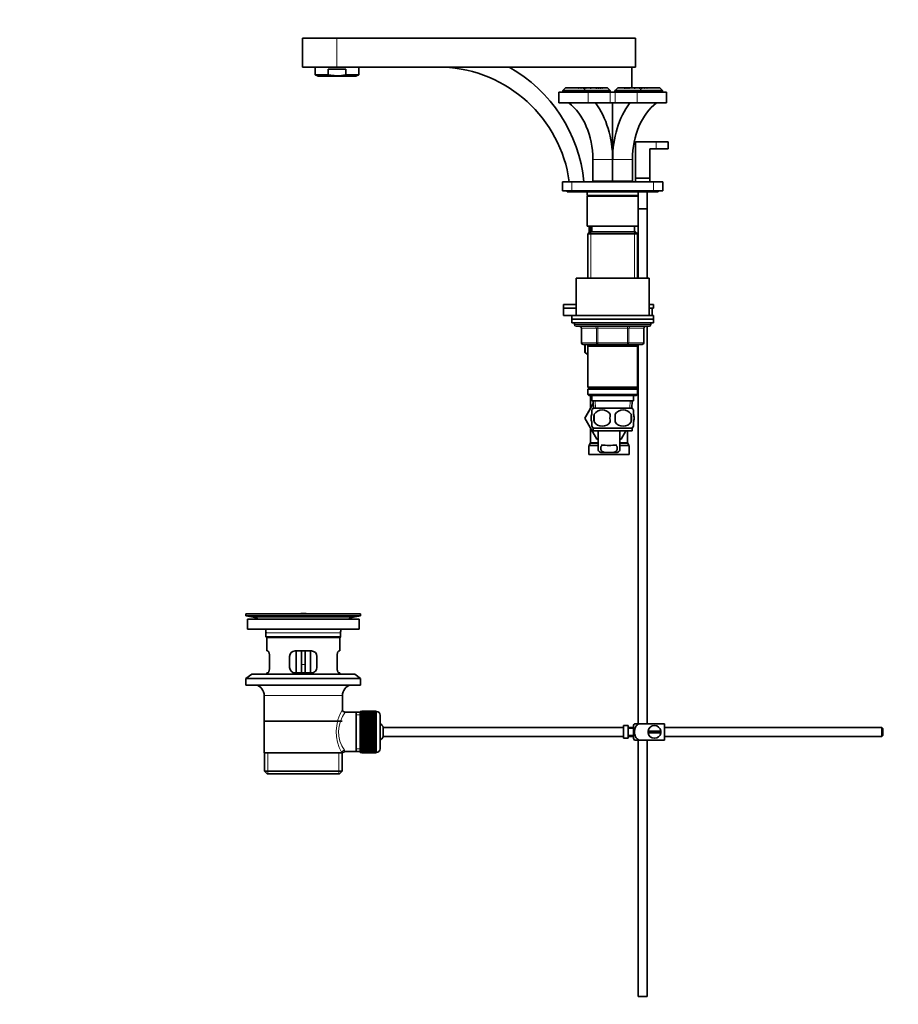
# Model space of a CAD drawing. Units: millimetres. Extents: x 0 to 1478, y 0 to 1758.
# Drawn here: x 0 to 483, y 749 to 1290 of the extents above; entities that cross this region are included whole.
import ezdxf
from ezdxf import colors
from ezdxf.entities.mleader import LeaderData, LeaderLine
from ezdxf.math import Vec2, Vec3

# ---------------------------------------------------------------- set-up
doc = ezdxf.new("R2010")
doc.units = ezdxf.units.MM
doc.layers.add('DV7_Défaut', color=7, linetype='Continuous')
doc.layers.add('Défaut', color=7, linetype='Continuous')

# ---------------------------------------------------------------- blocks, each defined once
blk = doc.blocks.new('_DOT')
at = {"color": 0}
blk.add_line((0, 0), (-1, 0), dxfattribs=at)
at = {"color": 0, "const_width": 0.333}
blk.add_lwpolyline([(-0.1665, 0, 1), (0.1665, 0, 1)], format="xyb", close=True, dxfattribs=at)
blk = doc.blocks.new('SE6')
at = {"layer": 'DV7_Défaut', "color": 7, "linetype": 'Continuous', "lineweight": 35}
for p, q in [((174.35, 1280.29), (155.35, 1280.29)), ((155.35, 1280.29), (155.35, 1264.29)), ((174.35, 1280.29), (338.35, 1280.29)), ((338.35, 1280.29), (338.35, 1264.29)), ((174.35, 1264.29), (155.35, 1264.29)), ((162.35, 1264.29), (162.35, 1260)), ((179.15, 1263.09), (169.56, 1263.09)), ((169.56, 1263.09), (169.56, 1260)), ((174.35, 1264.29), (338.35, 1264.29)), ((179.15, 1263.09), (179.15, 1260)), ((186.35, 1260), (186.35, 1264.29)), ((336.35, 1264.29), (336.35, 1252.89)), ((169.56, 1260), (162.35, 1260)), ((162.35, 1260), (164.01, 1259.29)), ((184.7, 1259.29), (164.01, 1259.29)), ((186.35, 1260), (179.15, 1260)), ((184.7, 1259.29), (186.35, 1260)), ((296.2, 1250.59), (312.42, 1250.59)), ((296.2, 1250.59), (296.2, 1244.59)), ((299.9, 1252.89), (298.4, 1251.39)), ((310.86, 1251.39), (298.4, 1251.39)), ((298.4, 1251.39), (298.4, 1250.59)), ((299.84, 1252.79), (299.93, 1252.89)), ((299.93, 1252.89), (299.9, 1252.89)), ((299.93, 1252.89), (299.95, 1252.89)), ((299.95, 1252.89), (304.92, 1252.89)), ((304.92, 1252.89), (305.08, 1252.79)), ((305.11, 1252.89), (305.08, 1252.79)), ((305.11, 1252.89), (306.81, 1252.89)), ((306.81, 1252.89), (307.06, 1252.89)), ((307.06, 1252.89), (308.27, 1252.89)), ((308.31, 1252.89), (308.48, 1252.89)), ((308.48, 1252.89), (309.59, 1252.89)), ((309.57, 1252.89), (309.82, 1252.89)), ((309.82, 1252.86), (309.82, 1252.89)), ((309.82, 1252.89), (310.77, 1252.89)), ((310.81, 1252.89), (311.02, 1252.89)), ((324.29, 1251.39), (310.86, 1251.39)), ((311.02, 1252.89), (313.31, 1252.89)), ((312.42, 1250.59), (324.44, 1250.59)), ((313.54, 1252.89), (316.4, 1252.89)), ((316.29, 1252.89), (316.69, 1252.89)), ((316.69, 1252.89), (317.57, 1252.89)), ((317.82, 1252.89), (318.79, 1252.89)), ((319.25, 1252.89), (318.94, 1252.89)), ((319.25, 1252.89), (320.27, 1252.89)), ((319.56, 1252.64), (319.25, 1252.89)), ((320.27, 1252.89), (320.47, 1252.89)), ((320.47, 1252.89), (322.16, 1252.89)), ((322.16, 1252.89), (322.33, 1252.89)), ((322.33, 1252.89), (323.08, 1252.89)), ((324.51, 1251.46), (323.08, 1252.89)), ((324.44, 1250.59), (327.27, 1250.59)), ((324.51, 1251.46), (324.58, 1251.39)), ((324.58, 1251.39), (324.58, 1250.59)), ((327.13, 1251.39), (327.2, 1251.46)), ((327.13, 1250.59), (327.13, 1251.39)), ((328.63, 1252.89), (327.2, 1251.46)), ((327.27, 1250.59), (339.29, 1250.59)), ((340.85, 1251.39), (327.42, 1251.39)), ((328.63, 1252.89), (329.38, 1252.89)), ((329.38, 1252.89), (329.55, 1252.89)), ((329.54, 1252.89), (331.23, 1252.89)), ((331.44, 1252.89), (332.45, 1252.89)), ((332.15, 1252.64), (332.45, 1252.89)), ((332.77, 1252.89), (332.45, 1252.89)), ((332.92, 1252.89), (333.88, 1252.89)), ((334.13, 1252.89), (335.02, 1252.89)), ((335.02, 1252.89), (335.31, 1252.89)), ((335.31, 1252.89), (338.17, 1252.89)), ((338.4, 1252.89), (340.69, 1252.89)), ((339.29, 1250.59), (355.51, 1250.59)), ((340.69, 1252.89), (340.94, 1252.89)), ((353.31, 1251.39), (340.85, 1251.39)), ((340.94, 1252.89), (341.88, 1252.89)), ((341.88, 1252.89), (342.12, 1252.89)), ((341.88, 1252.86), (341.88, 1252.89)), ((342.12, 1252.89), (343.23, 1252.89)), ((343.23, 1252.89), (343.43, 1252.89)), ((343.43, 1252.89), (344.65, 1252.89)), ((344.65, 1252.89), (344.9, 1252.89)), ((344.9, 1252.89), (346.6, 1252.89)), ((346.63, 1252.79), (346.6, 1252.89)), ((346.6, 1252.89), (346.65, 1252.89)), ((346.79, 1252.89), (346.63, 1252.79)), ((346.79, 1252.89), (351.75, 1252.89)), ((351.75, 1252.89), (351.78, 1252.89)), ((351.81, 1252.89), (351.78, 1252.89)), ((351.78, 1252.89), (351.87, 1252.79)), ((353.31, 1251.39), (351.81, 1252.89)), ((353.31, 1250.59), (353.31, 1251.39)), ((355.51, 1244.59), (355.51, 1250.59)), ((296.2, 1244.59), (312.42, 1244.59)), ((312.42, 1244.59), (324.44, 1244.59)), ((324.44, 1244.59), (327.27, 1244.59)), ((325.85, 1244.59), (325.85, 1201.59)), ((327.27, 1244.59), (339.29, 1244.59)), ((339.29, 1244.59), (355.51, 1244.59)), ((338.35, 1223.29), (349.85, 1223.29)), ((338.35, 1203.29), (338.35, 1223.29)), ((346.35, 1219.29), (346.35, 1203.29)), ((349.85, 1219.29), (346.35, 1219.29)), ((349.85, 1223.29), (356.35, 1223.29)), ((349.85, 1219.29), (356.35, 1219.29)), ((356.35, 1219.29), (356.35, 1223.29)), ((314.95, 1213.59), (314.95, 1201.59)), ((325.84, 1201.59), (325.84, 1213.59)), ((325.86, 1213.59), (325.86, 1201.59)), ((336.75, 1213.59), (336.75, 1201.59)), ((346.35, 1203.29), (338.35, 1203.29)), ((338.35, 1203.29), (338.35, 1201.29)), ((346.35, 1201.29), (346.35, 1203.29)), ((298.35, 1196.29), (298.35, 1201.29)), ((298.35, 1201.29), (303.35, 1201.29)), ((303.35, 1201.29), (348.35, 1201.29)), ((314.95, 1201.59), (325.84, 1201.59)), ((317.85, 1201.59), (317.85, 1201.29)), ((325.85, 1201.59), (325.84, 1201.59)), ((325.86, 1201.59), (325.85, 1201.59)), ((325.86, 1201.59), (336.75, 1201.59)), ((333.85, 1201.29), (333.85, 1201.59)), ((336.35, 1201.59), (336.35, 1201.29)), ((348.35, 1201.29), (353.35, 1201.29)), ((353.35, 1201.29), (353.35, 1196.29)), ((303.35, 1196.29), (298.35, 1196.29)), ((300.85, 1196.29), (300.85, 1195.79)), ((300.85, 1195.79), (350.85, 1195.79)), ((303.35, 1196.29), (348.35, 1196.29)), ((311.85, 1195.79), (311.85, 1193.79)), ((339.85, 1193.79), (311.85, 1193.79)), ((311.85, 1193.79), (312.35, 1193.29)), ((311.85, 1193.29), (339.85, 1193.29)), ((311.85, 1193.29), (311.85, 1176.79)), ((339.35, 1193.29), (339.85, 1193.79)), ((339.85, 1193.79), (339.85, 1195.79)), ((339.85, 1193.79), (339.85, 1193.29)), ((339.85, 1176.79), (339.85, 1193.29)), ((344.85, 1186.44), (344.85, 1195.79)), ((353.35, 1196.29), (348.35, 1196.29)), ((350.85, 1195.79), (350.85, 1196.29)), ((339.85, 1186.44), (344.85, 1186.44)), ((339.85, 1186.34), (344.85, 1186.34)), ((339.9, 1186.44), (339.9, 1186.34)), ((344.8, 1186.34), (344.8, 1186.44)), ((344.85, 1148.29), (344.85, 1186.34)), ((311.85, 1176.79), (339.85, 1176.79)), ((313, 1176.79), (313, 1173.34)), ((313.85, 1176.79), (313.85, 1173.79)), ((337.85, 1173.79), (337.85, 1176.79)), ((339.85, 1176.79), (339.85, 1148.29)), ((313.45, 1173.79), (312.25, 1172.59)), ((312.25, 1172.59), (339.45, 1172.59)), ((312.25, 1172.59), (312.25, 1148.29)), ((338.25, 1173.79), (313.45, 1173.79)), ((339.45, 1172.59), (338.25, 1173.79)), ((339.45, 1148.29), (339.45, 1172.59)), ((305.85, 1148.29), (345.85, 1148.29)), ((305.85, 1148.29), (305.85, 1127.79)), ((345.85, 1127.79), (345.85, 1148.29)), ((305.85, 1133.79), (298.85, 1133.79)), ((298.85, 1133.79), (298.85, 1131.79)), ((305.85, 1131.79), (298.85, 1131.79)), ((305.85, 1131.79), (298.85, 1131.79)), ((298.85, 1131.79), (298.85, 1127.79)), ((348.35, 1133.79), (345.85, 1133.79)), ((348.35, 1131.79), (345.85, 1131.79)), ((347.54, 1131.79), (345.85, 1131.79)), ((347.54, 1127.79), (347.54, 1131.79)), ((348.35, 1131.79), (348.35, 1133.79)), ((303.35, 1127.79), (298.85, 1127.79)), ((303.35, 1127.79), (348.35, 1127.79)), ((303.35, 1127.79), (303.35, 1125.79)), ((348.35, 1125.79), (348.35, 1127.79)), ((303.35, 1125.79), (348.35, 1125.79)), ((303.35, 1125.79), (348.35, 1125.79)), ((303.35, 1125.79), (303.35, 1123.79)), ((303.35, 1123.79), (348.35, 1123.79)), ((304.85, 1123.79), (304.85, 1122.79)), ((305.85, 1121.79), (345.85, 1121.79)), ((308.69, 1120.79), (308.69, 1112.79)), ((343.02, 1112.79), (343.02, 1120.79)), ((344.85, 903.29), (344.85, 1121.79)), ((346.85, 1122.79), (346.85, 1123.79)), ((348.35, 1123.79), (348.35, 1125.79)), ((317.77, 1111.79), (309.69, 1111.79)), ((310.65, 1111.79), (310.65, 1107.49)), ((310.66, 1111.79), (310.66, 1107.49)), ((312.25, 1111.79), (312.25, 1110.79)), ((312.25, 1110.79), (312.25, 1088.29)), ((312.25, 1110.79), (339.45, 1110.79)), ((333.94, 1111.79), (317.77, 1111.79)), ((342.02, 1111.79), (333.94, 1111.79)), ((339.45, 1110.79), (339.45, 1111.79)), ((339.45, 1088.29), (339.45, 1110.79)), ((339.85, 1111.79), (339.85, 903.29)), ((310.65, 1107.49), (312.25, 1105.89)), ((339.45, 1088.29), (312.25, 1088.29)), ((312.25, 1088.29), (312.75, 1087.79)), ((338.95, 1087.79), (339.45, 1088.29)), ((312.75, 1087.79), (312.25, 1087.29)), ((312.25, 1087.29), (339.45, 1087.29)), ((312.25, 1087.29), (312.25, 1084.29)), ((339.45, 1084.29), (312.25, 1084.29)), ((312.25, 1084.29), (312.75, 1083.79)), ((312.75, 1087.79), (338.95, 1087.79)), ((312.75, 1083.79), (338.95, 1083.79)), ((313.6, 1083.29), (314.35, 1083.29)), ((313.6, 1083.29), (313.6, 1076.53)), ((314.35, 1083.79), (314.35, 1080.79)), ((337.35, 1080.79), (337.35, 1083.79)), ((339.45, 1087.29), (338.95, 1087.79)), ((338.95, 1083.79), (339.45, 1084.29)), ((339.45, 1084.29), (339.45, 1087.29)), ((310.59, 1071.26), (315.2, 1079.32)), ((314.35, 1080.79), (337.35, 1080.79)), ((315.14, 1080.79), (315.31, 1076.79)), ((336.4, 1076.79), (336.57, 1080.79)), ((313.6, 1076.53), (310.58, 1071.29)), ((314.35, 1073.41), (314.35, 1075.79)), ((336.55, 1076.79), (315.15, 1076.79)), ((315.67, 1073.41), (315.67, 1069.21)), ((336.04, 1073.41), (336.04, 1069.21)), ((337.35, 1073.41), (337.35, 1075.79)), ((310.58, 1071.29), (310.59, 1071.26)), ((317.21, 1059.79), (310.59, 1071.26)), ((314.35, 1066.83), (314.35, 1069.21)), ((337.35, 1066.83), (337.35, 1069.21)), ((313.6, 1066.04), (313.6, 1057.85)), ((336.55, 1065.83), (315.15, 1065.83)), ((315.15, 1065.83), (315.15, 1064.29)), ((336.55, 1064.29), (315.15, 1064.29)), ((317.85, 1064.29), (317.85, 1054.76)), ((329.85, 1054.77), (329.85, 1064.29)), ((333.09, 1064.29), (330.49, 1059.79)), ((334.1, 1057.85), (334.1, 1064.29)), ((336.55, 1064.29), (336.55, 1065.83)), ((312.85, 1056.02), (312.85, 1051.29)), ((313.47, 1057.35), (312.99, 1056.52)), ((317.85, 1059.79), (317.21, 1059.79)), ((330.49, 1059.79), (329.85, 1059.79)), ((334.72, 1056.52), (334.24, 1057.35)), ((334.85, 1051.29), (334.85, 1056.02)), ((312.85, 1051.29), (334.85, 1051.29)), ((319.32, 1052.38), (321.66, 1052.38)), ((326.05, 1052.38), (321.66, 1052.38)), ((328.39, 1052.38), (326.05, 1052.38)), ((187.35, 963.79), (124.35, 963.79)), ((124.35, 963.79), (124.35, 962.59)), ((157.48, 963.82), (157.48, 963.82)), ((158.48, 963.79), (158.48, 963.79)), ((187.35, 962.59), (187.35, 963.79)), ((187.35, 962.59), (124.35, 962.59)), ((124.35, 962.59), (128.25, 961.86)), ((186.6, 960.79), (125.1, 960.79)), ((125.1, 960.79), (125.1, 955.29)), ((183.46, 961.86), (187.35, 962.59)), ((186.6, 955.29), (186.6, 960.79)), ((186.6, 955.29), (125.1, 955.29)), ((135.35, 953.29), (135.35, 951.09)), ((176.35, 951.09), (176.35, 953.29)), ((176.35, 951.09), (135.35, 951.09)), ((135.35, 951.09), (135.65, 950.79)), ((176.05, 950.79), (135.65, 950.79)), ((135.85, 950.79), (135.85, 943.29)), ((175.85, 943.29), (175.85, 950.79)), ((176.05, 950.79), (176.35, 951.09)), ((136.37, 943.29), (135.85, 943.29)), ((160.35, 943.29), (151.35, 943.29)), ((151.85, 943.29), (151.85, 931.29)), ((154.85, 943.29), (154.85, 935.79)), ((156.85, 943.29), (156.85, 935.79)), ((159.85, 931.29), (159.85, 943.29)), ((175.34, 943.29), (175.85, 943.29)), ((137.31, 934.29), (137.31, 940.29)), ((148.35, 940.29), (148.35, 934.29)), ((163.35, 934.29), (163.35, 940.29)), ((174.39, 940.29), (174.39, 934.29)), ((136.37, 931.29), (135.85, 931.29)), ((135.85, 931.29), (135.85, 930.59)), ((151.35, 931.29), (160.35, 931.29)), ((154.85, 931.29), (154.85, 935.79)), ((156.85, 935.79), (156.85, 931.29)), ((175.34, 931.29), (175.85, 931.29)), ((175.85, 930.59), (175.85, 931.29)), ((127.6, 930.59), (124.35, 928.09)), ((187.35, 928.09), (124.35, 928.09)), ((124.35, 928.09), (124.35, 924.59)), ((184.1, 930.59), (127.6, 930.59)), ((187.35, 928.09), (184.1, 930.59)), ((187.35, 924.59), (187.35, 928.09)), ((187.35, 924.59), (124.35, 924.59)), ((134.35, 918.79), (134.35, 887.29)), ((177.35, 911.11), (177.35, 918.79)), ((184.85, 909.64), (178.84, 909.64)), ((187.05, 909.64), (184.85, 909.64)), ((184.85, 909.64), (184.85, 887.94)), ((187.05, 910.04), (187.05, 887.54)), ((188.05, 910.04), (187.05, 910.04)), ((188.05, 910.28), (188.05, 910.26)), ((195.85, 910.28), (188.05, 910.28)), ((188.05, 910.26), (195.85, 910.26)), ((188.05, 910.22), (188.05, 910.26)), ((188.05, 910.22), (188.05, 910.14)), ((195.85, 910.22), (188.05, 910.22)), ((188.05, 910.14), (195.85, 910.14)), ((188.05, 910.06), (188.05, 910.14)), ((188.05, 910.06), (188.05, 909.93)), ((195.85, 910.06), (188.05, 910.06)), ((188.05, 909.93), (195.85, 909.93)), ((188.05, 909.81), (188.05, 909.93)), ((188.05, 909.81), (188.05, 909.63)), ((195.85, 909.81), (188.05, 909.81)), ((188.05, 909.63), (195.85, 909.63)), ((188.05, 909.47), (188.05, 909.63)), ((188.05, 909.47), (188.05, 909.25)), ((195.85, 909.47), (188.05, 909.47)), ((195.85, 910.28), (195.85, 910.26)), ((195.85, 910.26), (195.85, 910.22)), ((195.85, 910.22), (195.85, 910.14)), ((195.85, 910.14), (195.85, 910.06)), ((195.85, 910.06), (195.85, 909.93)), ((196.05, 910.04), (195.85, 910.04)), ((195.85, 909.93), (195.85, 909.81)), ((195.85, 909.81), (195.85, 909.63)), ((195.85, 909.63), (195.85, 909.47)), ((195.85, 909.47), (195.85, 909.25)), ((177.2, 904.79), (134.5, 904.79)), ((188.05, 909.25), (195.85, 909.25)), ((188.05, 909.05), (188.05, 909.25)), ((188.05, 909.05), (188.05, 908.78)), ((195.85, 909.05), (188.05, 909.05)), ((188.05, 908.78), (195.85, 908.78)), ((188.05, 908.54), (188.05, 908.78)), ((188.05, 908.54), (188.05, 908.23)), ((195.85, 908.54), (188.05, 908.54)), ((188.05, 908.23), (195.85, 908.23)), ((188.05, 907.95), (188.05, 908.23)), ((188.05, 907.95), (188.05, 907.6)), ((195.85, 907.95), (188.05, 907.95)), ((188.05, 907.6), (195.85, 907.6)), ((188.05, 907.29), (188.05, 907.6)), ((188.05, 907.29), (188.05, 906.9)), ((195.85, 907.29), (188.05, 907.29)), ((188.05, 906.9), (195.85, 906.9)), ((188.05, 906.57), (188.05, 906.9)), ((188.05, 906.57), (188.05, 906.14)), ((195.85, 906.57), (188.05, 906.57)), ((188.05, 906.14), (195.85, 906.14)), ((188.05, 905.8), (188.05, 906.14)), ((195.85, 905.8), (188.05, 905.8)), ((188.05, 905.77), (188.05, 905.8)), ((188.05, 905.77), (188.05, 905.31)), ((195.85, 905.77), (188.05, 905.77)), ((188.05, 905.31), (195.85, 905.31)), ((188.05, 904.98), (188.05, 905.31)), ((195.85, 904.98), (188.05, 904.98)), ((188.05, 904.93), (188.05, 904.98)), ((188.05, 904.93), (188.05, 904.44)), ((195.85, 904.93), (188.05, 904.93)), ((188.05, 904.44), (195.85, 904.44)), ((188.05, 904.12), (188.05, 904.44)), ((195.85, 904.12), (188.05, 904.12)), ((188.05, 904.03), (188.05, 904.12)), ((195.85, 909.25), (195.85, 909.05)), ((195.85, 909.05), (195.85, 908.78)), ((195.85, 908.78), (195.85, 908.54)), ((195.85, 908.54), (195.85, 908.23)), ((195.85, 908.23), (195.85, 907.95)), ((195.85, 907.95), (195.85, 907.6)), ((195.85, 907.6), (195.85, 907.29)), ((195.85, 907.29), (195.85, 906.9)), ((195.85, 906.9), (195.85, 906.57)), ((195.85, 906.57), (195.85, 906.14)), ((195.85, 906.14), (195.85, 905.8)), ((195.85, 905.8), (195.85, 905.77)), ((195.85, 905.77), (195.85, 905.31)), ((195.85, 905.31), (195.85, 904.98)), ((195.85, 904.98), (195.85, 904.93)), ((195.85, 904.93), (195.85, 904.44)), ((195.85, 904.44), (195.85, 904.12)), ((195.85, 904.12), (195.85, 904.03)), ((198.05, 908.04), (198.05, 889.54)), ((188.05, 904.03), (188.05, 903.52)), ((195.85, 904.03), (188.05, 904.03)), ((188.05, 903.52), (195.85, 903.52)), ((188.05, 903.21), (188.05, 903.52)), ((195.85, 903.21), (188.05, 903.21)), ((188.05, 903.09), (188.05, 903.21)), ((188.05, 903.09), (188.05, 902.56)), ((195.85, 903.09), (188.05, 903.09)), ((188.05, 902.56), (195.85, 902.56)), ((188.05, 902.26), (188.05, 902.56)), ((195.85, 902.26), (188.05, 902.26)), ((188.05, 902.12), (188.05, 902.26)), ((188.05, 902.12), (188.05, 901.57)), ((195.85, 902.12), (188.05, 902.12)), ((188.05, 901.57), (195.85, 901.57)), ((188.05, 901.29), (188.05, 901.57)), ((195.85, 901.29), (188.05, 901.29)), ((188.05, 901.12), (188.05, 901.29)), ((188.05, 901.12), (188.05, 900.56)), ((195.85, 901.12), (188.05, 901.12)), ((188.05, 900.56), (195.85, 900.56)), ((188.05, 900.3), (188.05, 900.56)), ((195.85, 900.3), (188.05, 900.3)), ((188.05, 900.1), (188.05, 900.3)), ((188.05, 900.1), (188.05, 899.53)), ((195.85, 900.1), (188.05, 900.1)), ((188.05, 899.53), (195.85, 899.53)), ((188.05, 899.29), (188.05, 899.53)), ((195.85, 899.29), (188.05, 899.29)), ((188.05, 899.07), (188.05, 899.29)), ((188.05, 899.07), (188.05, 898.5)), ((195.85, 899.07), (188.05, 899.07)), ((195.85, 904.03), (195.85, 903.52)), ((195.85, 903.52), (195.85, 903.21)), ((195.85, 903.21), (195.85, 903.09)), ((195.85, 903.09), (195.85, 902.56)), ((195.85, 902.56), (195.85, 902.26)), ((195.85, 902.26), (195.85, 902.12)), ((195.85, 902.12), (195.85, 901.57)), ((195.85, 901.57), (195.85, 901.29)), ((195.85, 901.29), (195.85, 901.12)), ((195.85, 901.12), (195.85, 900.56)), ((195.85, 900.56), (195.85, 900.3)), ((195.85, 900.3), (195.85, 900.1)), ((195.85, 900.1), (195.85, 899.53)), ((195.85, 899.53), (195.85, 899.29)), ((195.85, 899.29), (195.85, 899.07)), ((195.85, 899.07), (195.85, 898.5)), ((199.81, 896.29), (199.81, 901.29)), ((331.75, 901.29), (199.81, 901.29)), ((331.75, 902.25), (331.75, 895.32)), ((331.75, 902.25), (332.75, 902.25)), ((332.75, 902.25), (332.75, 902.29)), ((334.35, 902.29), (332.75, 902.29)), ((334.35, 895.29), (334.35, 902.29)), ((337.35, 901.29), (334.35, 901.29)), ((337.35, 900.79), (334.35, 900.79)), ((337.35, 895.29), (337.35, 902.29)), ((337.84, 903.29), (340.49, 903.29)), ((354.35, 903.29), (340.49, 903.29)), ((352.32, 899.29), (345.39, 899.29)), ((354.35, 903.29), (354.35, 894.29)), ((473.75, 901.29), (354.35, 901.29)), ((473.75, 896.29), (473.75, 901.29)), ((474.35, 900.69), (473.75, 901.29)), ((474.35, 900.69), (474.35, 896.89)), ((188.05, 898.5), (195.85, 898.5)), ((188.05, 898.28), (188.05, 898.5)), ((195.85, 898.28), (188.05, 898.28)), ((188.05, 898.04), (188.05, 898.28)), ((188.05, 898.04), (188.05, 897.47)), ((195.85, 898.04), (188.05, 898.04)), ((188.05, 897.47), (195.85, 897.47)), ((188.05, 897.28), (188.05, 897.47)), ((195.85, 897.28), (188.05, 897.28)), ((188.05, 897.01), (188.05, 897.28)), ((188.05, 897.01), (188.05, 896.45)), ((195.85, 897.01), (188.05, 897.01)), ((188.05, 896.45), (195.85, 896.45)), ((188.05, 896.28), (188.05, 896.45)), ((195.85, 896.28), (188.05, 896.28)), ((188.05, 896), (188.05, 896.28)), ((188.05, 896), (188.05, 895.45)), ((195.85, 896), (188.05, 896)), ((188.05, 895.45), (195.85, 895.45)), ((188.05, 895.31), (188.05, 895.45)), ((195.85, 895.31), (188.05, 895.31)), ((188.05, 895.01), (188.05, 895.31)), ((188.05, 895.01), (188.05, 894.48)), ((195.85, 895.01), (188.05, 895.01)), ((188.05, 894.48), (195.85, 894.48)), ((188.05, 894.37), (188.05, 894.48)), ((195.85, 894.37), (188.05, 894.37)), ((188.05, 894.06), (188.05, 894.37)), ((188.05, 894.06), (188.05, 893.54)), ((195.85, 894.06), (188.05, 894.06)), ((188.05, 893.54), (195.85, 893.54)), ((188.05, 893.46), (188.05, 893.54)), ((195.85, 893.46), (188.05, 893.46)), ((188.05, 893.13), (188.05, 893.46)), ((195.85, 898.5), (195.85, 898.28)), ((195.85, 898.28), (195.85, 898.04)), ((195.85, 898.04), (195.85, 897.47)), ((195.85, 897.47), (195.85, 897.28)), ((195.85, 897.28), (195.85, 897.01)), ((195.85, 897.01), (195.85, 896.45)), ((195.85, 896.45), (195.85, 896.28)), ((195.85, 896.28), (195.85, 896)), ((195.85, 896), (195.85, 895.45)), ((195.85, 895.45), (195.85, 895.31)), ((195.85, 895.31), (195.85, 895.01)), ((195.85, 895.01), (195.85, 894.48)), ((195.85, 894.48), (195.85, 894.37)), ((195.85, 894.37), (195.85, 894.06)), ((195.85, 894.06), (195.85, 893.54)), ((195.85, 893.54), (195.85, 893.46)), ((195.85, 893.46), (195.85, 893.13)), ((199.81, 896.29), (331.75, 896.29)), ((332.75, 895.32), (331.75, 895.32)), ((332.75, 895.32), (332.75, 895.29)), ((332.75, 895.29), (334.35, 895.29)), ((334.35, 896.79), (337.35, 896.79)), ((334.35, 896.29), (337.35, 896.29)), ((340.49, 894.29), (337.84, 894.29)), ((339.85, 894.29), (339.85, 753.29)), ((354.35, 894.29), (340.49, 894.29)), ((344.85, 753.29), (344.85, 894.29)), ((345.39, 898.29), (352.32, 898.29)), ((354.35, 896.29), (473.75, 896.29)), ((473.75, 896.29), (474.35, 896.89)), ((178.59, 887.94), (184.85, 887.94)), ((184.85, 887.94), (187.05, 887.94)), ((188.05, 893.13), (188.05, 892.65)), ((195.85, 893.13), (188.05, 893.13)), ((188.05, 892.65), (195.85, 892.65)), ((188.05, 892.59), (188.05, 892.65)), ((195.85, 892.59), (188.05, 892.59)), ((188.05, 892.26), (188.05, 892.59)), ((188.05, 892.26), (188.05, 891.8)), ((195.85, 892.26), (188.05, 892.26)), ((188.05, 891.8), (195.85, 891.8)), ((188.05, 891.77), (188.05, 891.8)), ((195.85, 891.77), (188.05, 891.77)), ((188.05, 891.44), (188.05, 891.77)), ((188.05, 891.44), (188.05, 891.01)), ((195.85, 891.44), (188.05, 891.44)), ((188.05, 890.67), (188.05, 891.01)), ((188.05, 891.01), (195.85, 891.01)), ((188.05, 890.67), (188.05, 890.28)), ((195.85, 890.67), (188.05, 890.67)), ((188.05, 889.98), (188.05, 890.28)), ((188.05, 890.28), (195.85, 890.28)), ((188.05, 889.98), (188.05, 889.62)), ((195.85, 889.98), (188.05, 889.98)), ((188.05, 889.35), (188.05, 889.62)), ((188.05, 889.62), (195.85, 889.62)), ((188.05, 889.35), (188.05, 889.04)), ((195.85, 889.35), (188.05, 889.35)), ((188.05, 888.8), (188.05, 889.04)), ((188.05, 889.04), (195.85, 889.04)), ((188.05, 888.8), (188.05, 888.53)), ((195.85, 888.8), (188.05, 888.8)), ((188.05, 888.33), (188.05, 888.53)), ((188.05, 888.53), (195.85, 888.53)), ((188.05, 888.33), (188.05, 888.1)), ((195.85, 888.33), (188.05, 888.33)), ((188.05, 887.94), (188.05, 888.1)), ((188.05, 888.1), (195.85, 888.1)), ((188.05, 887.94), (188.05, 887.77)), ((195.85, 887.94), (188.05, 887.94)), ((195.85, 893.13), (195.85, 892.65)), ((195.85, 892.65), (195.85, 892.59)), ((195.85, 892.59), (195.85, 892.26)), ((195.85, 892.26), (195.85, 891.8)), ((195.85, 891.8), (195.85, 891.77)), ((195.85, 891.77), (195.85, 891.44)), ((195.85, 891.44), (195.85, 891.01)), ((195.85, 891.01), (195.85, 890.67)), ((195.85, 890.67), (195.85, 890.28)), ((195.85, 890.28), (195.85, 889.98)), ((195.85, 889.98), (195.85, 889.62)), ((195.85, 889.62), (195.85, 889.35)), ((195.85, 889.35), (195.85, 889.04)), ((195.85, 889.04), (195.85, 888.8)), ((195.85, 888.8), (195.85, 888.53)), ((195.85, 888.53), (195.85, 888.33)), ((195.85, 888.33), (195.85, 888.1)), ((195.85, 888.1), (195.85, 887.94)), ((195.85, 887.94), (195.85, 887.77)), ((134.35, 887.29), (176.94, 887.29)), ((134.5, 887.29), (134.5, 877.29)), ((177.35, 887.29), (176.94, 887.29)), ((177.2, 877.29), (177.2, 887.29)), ((187.05, 887.54), (188.05, 887.54)), ((188.05, 887.64), (188.05, 887.77)), ((188.05, 887.77), (195.85, 887.77)), ((188.05, 887.64), (188.05, 887.52)), ((195.85, 887.64), (188.05, 887.64)), ((188.05, 887.43), (188.05, 887.52)), ((188.05, 887.52), (195.85, 887.52)), ((188.05, 887.43), (188.05, 887.36)), ((195.85, 887.43), (188.05, 887.43)), ((188.05, 887.32), (188.05, 887.36)), ((188.05, 887.36), (195.85, 887.36)), ((188.05, 887.32), (188.05, 887.29)), ((195.85, 887.32), (188.05, 887.32)), ((188.05, 887.29), (195.85, 887.29)), ((195.85, 887.77), (195.85, 887.64)), ((195.85, 887.64), (195.85, 887.52)), ((195.85, 887.54), (196.05, 887.54)), ((195.85, 887.52), (195.85, 887.43)), ((195.85, 887.43), (195.85, 887.36)), ((195.85, 887.36), (195.85, 887.32)), ((195.85, 887.32), (195.85, 887.29)), ((177.2, 877.29), (134.5, 877.29)), ((134.5, 877.29), (136, 875.79)), ((175.7, 875.79), (177.2, 877.29)), ((175.7, 875.79), (136, 875.79)), ((339.85, 753.29), (344.85, 753.29))]:
    blk.add_line(p, q, dxfattribs=at)
at = {"layer": 'DV7_Défaut', "color": 7, "linetype": 'Continuous', "lineweight": 18}
for p, q in [((174.35, 1280.29), (174.35, 1264.29)), ((310.86, 1251.39), (309.82, 1252.86)), ((310.86, 1251.39), (310.86, 1250.59)), ((312.42, 1250.59), (312.42, 1244.59)), ((324.29, 1250.59), (324.29, 1251.39)), ((324.44, 1250.59), (324.44, 1244.59)), ((327.27, 1250.59), (327.27, 1244.59)), ((327.42, 1251.39), (327.42, 1250.59)), ((339.29, 1250.59), (339.29, 1244.59)), ((340.85, 1251.39), (341.88, 1252.86)), ((340.85, 1251.39), (340.85, 1250.59)), ((349.85, 1219.29), (349.85, 1223.29)), ((314.95, 1213.59), (325.84, 1213.59)), ((325.86, 1213.59), (336.75, 1213.59)), ((303.35, 1201.29), (303.35, 1196.29)), ((348.35, 1196.29), (348.35, 1201.29)), ((314.59, 1176.79), (314.59, 1173.34)), ((313.8, 1173.79), (313.8, 1148.29)), ((337.91, 1173.79), (337.91, 1148.29)), ((346.85, 1122.79), (304.85, 1122.79)), ((308.82, 1120.79), (308.69, 1120.79)), ((316.91, 1120.79), (308.82, 1120.79)), ((308.82, 1120.79), (308.82, 1112.79)), ((316.91, 1120.79), (317.77, 1120.79)), ((316.91, 1112.79), (316.91, 1120.79)), ((317.77, 1121.79), (317.77, 1120.79)), ((317.77, 1120.79), (317.77, 1112.79)), ((333.94, 1120.79), (317.77, 1120.79)), ((333.94, 1121.79), (333.94, 1120.79)), ((333.94, 1120.79), (334.8, 1120.79)), ((333.94, 1112.79), (333.94, 1120.79)), ((334.8, 1120.79), (334.8, 1112.79)), ((342.89, 1120.79), (334.8, 1120.79)), ((342.89, 1120.79), (343.02, 1120.79)), ((342.89, 1112.79), (342.89, 1120.79)), ((308.82, 1112.79), (308.69, 1112.79)), ((308.82, 1112.79), (316.91, 1112.79)), ((313.8, 1111.79), (313.8, 1110.79)), ((316.91, 1112.79), (317.77, 1112.79)), ((317.77, 1112.79), (333.94, 1112.79)), ((317.77, 1112.79), (317.77, 1111.79)), ((333.94, 1112.79), (334.8, 1112.79)), ((333.94, 1111.79), (333.94, 1112.79)), ((334.8, 1112.79), (342.89, 1112.79)), ((337.91, 1111.79), (337.91, 1110.79)), ((342.89, 1112.79), (343.02, 1112.79)), ((316.47, 1076.84), (316.3, 1080.79)), ((335.24, 1076.84), (335.41, 1080.79)), ((312.85, 1056.02), (317.85, 1056.02)), ((317.85, 1056.52), (312.99, 1056.52)), ((313.47, 1057.35), (317.85, 1057.35)), ((317.85, 1057.85), (313.6, 1057.85)), ((334.1, 1057.85), (329.85, 1057.85)), ((329.85, 1057.35), (334.24, 1057.35)), ((334.72, 1056.52), (329.85, 1056.52)), ((329.85, 1056.02), (334.85, 1056.02)), ((183.46, 961.86), (128.25, 961.86)), ((176.35, 953.29), (135.35, 953.29)), ((154.85, 935.79), (156.85, 935.79)), ((177.35, 918.79), (134.35, 918.79)), ((196.05, 887.54), (196.05, 910.04)), ((187.05, 908.1), (184.85, 908.1)), ((187.05, 889.47), (184.85, 889.47)), ((136.38, 875.79), (136.38, 887.29)), ((175.33, 875.79), (175.33, 887.29))]:
    blk.add_line(p, q, dxfattribs=at)
at = {"layer": 'DV7_Défaut', "color": 7, "linetype": 'Continuous', "lineweight": 35}
for centre, radius, start, end in [((229.64, 1191.29), 73.07, 7.8659, 87.4919), ((304.65, 1247.13), 7.43, 129.2435, 130.4367), ((283.14, 1217.86), 42.28, 55.5582, 55.9576), ((302.58, 1252.93), 4.48, 357.347, 359.4708), ((290.42, 1231.46), 27.89, 49.6647, 50.1939), ((301.43, 1253.08), 7.05, 357.0815, 358.4311), ((290.03, 1225.07), 34, 54.4132, 54.8962), ((324.83, 1254.82), 15.33, 187.2325, 187.3278), ((302.65, 1252.89), 7.17, 358.6692, 359.7469), ((326.96, 1284.91), 35.88, 243.1748, 244.0549), ((265.58, 1267.89), 47.76, 341.6101, 341.6931), ((256.16, 1197.68), 77.84, 44.9258, 45.181), ((329.81, 1295.98), 46.14, 249.0508, 249.9187), ((342.75, 1303.23), 58.21, 239.8739, 240.3578), ((345.93, 1337.33), 89.46, 250.7268, 251.2079), ((400.19, 1398.05), 167.47, 240.0918, 240.2603), ((336.68, 1300.99), 51.76, 248.3431, 249.0901), ((368.78, 1331.41), 93.6, 237.0216, 237.298), ((239.47, 1193.1), 99.33, 36.829, 37.0057), ((295.3, 1261.66), 25.21, 339.3149, 339.6434), ((272.85, 1281.79), 54.46, 327.75, 327.922), ((334.64, 1251.4), 15.72, 174.6192, 175.4532), ((350.4, 1330.01), 83.29, 247.8426, 248.2623), ((232.31, 1194.9), 105.36, 33.2351, 33.3945), ((336.97, 1249.96), 16.75, 169.9488, 170.7987), ((251.1, 1204.84), 85.78, 33.8631, 34.0604), ((346.13, 1252.69), 23.8, 179.5238, 180.1135), ((400.61, 1204.84), 85.78, 145.9396, 146.1369), ((305.58, 1252.69), 23.8, 359.8865, 0.4762), ((314.74, 1249.96), 16.75, 9.2013, 10.0512), ((419.4, 1194.9), 105.36, 146.6055, 146.7649), ((301.3, 1330.01), 83.29, 291.7377, 292.1574), ((317.07, 1251.4), 15.72, 4.5468, 5.3808), ((378.85, 1281.78), 54.44, 212.0779, 212.25), ((412.24, 1193.1), 99.33, 142.9943, 143.171), ((357.65, 1262.13), 26.54, 200.3715, 200.6835), ((315.03, 1300.99), 51.76, 290.9099, 291.6569), ((282.93, 1331.41), 93.6, 302.702, 302.9784), ((251.52, 1398.05), 167.47, 299.7397, 299.9082), ((305.78, 1337.33), 89.46, 288.7921, 289.2732), ((308.95, 1303.23), 58.21, 299.6422, 300.1261), ((321.9, 1295.98), 46.14, 290.0813, 290.9492), ((413.62, 1308.89), 94.3, 216.5486, 216.5785), ((395.55, 1197.68), 77.84, 134.819, 135.0742), ((324.75, 1284.91), 35.88, 295.9451, 296.8252), ((385.01, 1267.52), 46.58, 198.303, 198.3881), ((349.06, 1252.89), 7.17, 180.2531, 181.3308), ((361.67, 1225.07), 34, 125.1038, 125.5868), ((326.87, 1254.82), 15.33, 352.6722, 352.7675), ((350.31, 1253.08), 7.08, 181.5739, 182.9167), ((361.34, 1231.41), 27.96, 129.807, 130.3349), ((349.13, 1252.93), 4.48, 180.5292, 182.653), ((368.57, 1217.86), 42.28, 124.0424, 124.4418), ((347.04, 1247.12), 7.45, 49.5641, 50.7541), ((305.85, 1122.79), 1, 180, 270), ((307.69, 1120.79), 1, 0, 90), ((344.02, 1120.79), 1, 90, 180), ((345.85, 1122.79), 1, 270, 0), ((309.69, 1112.79), 1, 180, 270), ((342.02, 1112.79), 1, 270, 0), ((320.98, 1071.31), 8, 136.7732, 146.3923), ((328.6, 1071.31), 13.11, 170.7761, 189.2239), ((320.1, 1070.47), 5.32, 33.5056, 146.4944), ((338.84, 1071.31), 14.45, 171.6401, 188.3599), ((331.6, 1070.47), 5.32, 33.5056, 146.4944), ((312.87, 1071.31), 14.45, 351.6401, 8.3599), ((321.19, 1071.31), 15, 351.9484, 8.0516), ((330.73, 1071.31), 8, 34.0552, 43.2268), ((320.98, 1071.31), 8, 214.0552, 223.2268), ((320.1, 1072.15), 5.32, 213.5056, 326.4944), ((331.6, 1072.15), 5.32, 213.5056, 326.4944), ((330.73, 1071.31), 8, 316.7732, 326.3923), ((313.85, 1056.02), 1, 150, 180), ((312.6, 1057.85), 1, 330, 0), ((323.85, 1099.84), 43.53, 264.2284, 275.7557), ((335.1, 1057.85), 1, 180, 210), ((333.85, 1056.02), 1, 0, 30), ((155.85, 887.43), 76.41, 88.7818, 91.7817), ((126.64, 953.29), 8.72, 59.3385, 79.3603), ((185.07, 953.29), 8.72, 100.6397, 120.6615), ((126.64, 953.29), 8.72, 0, 13.2609), ((185.07, 953.29), 8.72, 166.7391, 180), ((151.35, 940.29), 3, 90, 180), ((160.35, 940.29), 3, 0, 90), ((151.35, 934.29), 3, 180, 270), ((160.35, 934.29), 3, 270, 0), ((128.35, 918.79), 6, 0, 75.1649), ((183.35, 918.79), 6, 104.8351, 180), ((178.83, 911.12), 1.47, 180.4279, 270.5348), ((196.05, 908.04), 2, 0, 90), ((194.35, 898.79), 6, 24.6243, 51.9269), ((341.51, 900.89), 4.39, 146.7706, 161.3642), ((348.85, 898.79), 3.5, 171.7868, 188.2132), ((348.85, 898.79), 3.5, 8.2132, 171.7868), ((348.85, 898.79), 3.5, 351.7868, 8.2132), ((194.35, 898.79), 6, 308.0731, 335.3757), ((341.51, 896.69), 4.39, 198.6358, 213.2071), ((348.85, 898.79), 3.5, 188.2132, 351.7868), ((178.55, 886.51), 1.41, 87.9042, 148.4289), ((196.05, 889.54), 2, 270, 0)]:
    blk.add_arc(centre, radius, start, end, dxfattribs=at)
at = {"layer": 'DV7_Défaut', "color": 7, "linetype": 'Continuous', "lineweight": 18}
for centre, radius, start, end in [((198.21, 898.84), 24.21, 149.4858, 208.5157), ((193.32, 898.85), 18.04, 143.2818, 214.2848), ((177.45, 888.06), 1.14, 353.9818, 33.2576)]:
    blk.add_arc(centre, radius, start, end, dxfattribs=at)
at = {"layer": 'DV7_Défaut', "color": 7, "linetype": 'Continuous', "lineweight": 35}
for centre, major_axis, ratio, start_param, end_param in [((229.64, 1193.73), (0, 80.75), 0.999542, 4.806107, 5.775282), ((323.58, 1252.39), (-0.924, 0.924), 0.414214, 2.748894, 3.141593), ((328.13, 1252.39), (-0.924, -0.924), 0.414214, 0, 0.392699), ((290.21, 1213.59), (0, 35), 0.707107, 4.712389, 5.800419), ((295.65, 1213.59), (0, 42.7), 0.707107, 4.712389, 5.52487), ((356.06, 1213.59), (0, 42.7), 0.707107, 0.758316, 1.570796), ((361.5, 1213.59), (0, 35), 0.707107, 0.482766, 1.570796)]:
    blk.add_ellipse(centre, major_axis=major_axis, ratio=ratio, start_param=start_param, end_param=end_param, dxfattribs=at)
at = {"layer": 'DV7_Défaut', "color": 7, "linetype": 'Continuous', "lineweight": 18}
for centre, major_axis, ratio, start_param, end_param in [((307.96, 1120.79), (0, -1), 0.866025, 1.570796, 3.141593), ((316.04, 1120.79), (0, -1), 0.866025, 1.570796, 3.141593), ((335.67, 1120.79), (0, 1), 0.866025, 0, 1.570796), ((343.75, 1120.79), (0, 1), 0.866025, 0, 1.570796), ((309.69, 1112.79), (0, 1), 0.866025, 1.570796, 3.141593), ((317.77, 1112.79), (0, 1), 0.866025, 1.570796, 3.141593), ((333.94, 1112.79), (0, -1), 0.866025, 0, 1.570796), ((342.02, 1112.79), (0, -1), 0.866025, 0, 1.570796), ((178.41, 887.29), (1.34, 0.68), 0.915492, 1.134078, 2.633444)]:
    blk.add_ellipse(centre, major_axis=major_axis, ratio=ratio, start_param=start_param, end_param=end_param, dxfattribs=at)
at = {"layer": 'DV7_Défaut', "color": 7, "linetype": 'Continuous', "lineweight": 35}
for points, knots in [([(169.56, 1260), (170.36, 1259.86), (171.16, 1259.75), (172.76, 1259.61), (173.56, 1259.57), (175.96, 1259.57), (177.55, 1259.72), (179.15, 1260)], [0, 0, 0, 0, 0.25, 0.25, 0.5, 0.5, 1, 1, 1, 1]), ([(312.25, 1106.25), (312.25, 1106.26), (312.24, 1106.26), (311.97, 1106.41), (311.7, 1106.6), (311.17, 1107.01), (310.91, 1107.24), (310.66, 1107.49)], [0, 0, 0, 0, 0.008153, 0.008153, 0.504076, 0.504076, 1, 1, 1, 1]), ([(314.35, 1069.21), (314.15, 1069.88), (314.05, 1070.59), (314.05, 1072.03), (314.15, 1072.73), (314.35, 1073.41)], [0, 0, 0, 0, 0.5, 0.5, 1, 1, 1, 1]), ([(337.35, 1069.21), (337.56, 1069.88), (337.66, 1070.59), (337.66, 1072.03), (337.56, 1072.73), (337.35, 1073.41)], [0, 0, 0, 0, 0.5, 0.5, 1, 1, 1, 1]), ([(319.37, 1055.12), (319.39, 1055.37), (319.44, 1055.59), (319.57, 1055.87), (319.62, 1055.96), (319.74, 1056.11), (319.81, 1056.18), (319.96, 1056.29), (320.05, 1056.34), (320.24, 1056.42), (320.35, 1056.46), (320.53, 1056.5), (320.6, 1056.51), (320.68, 1056.53)], [0, 0, 0, 0, 0.300697, 0.300697, 0.451046, 0.451046, 0.601395, 0.601395, 0.751743, 0.751743, 0.902092, 0.902092, 1, 1, 1, 1]), ([(328.34, 1055.12), (328.31, 1055.37), (328.27, 1055.59), (328.14, 1055.87), (328.09, 1055.96), (327.97, 1056.11), (327.9, 1056.18), (327.74, 1056.29), (327.66, 1056.34), (327.47, 1056.42), (327.36, 1056.46), (327.18, 1056.5), (327.11, 1056.51), (327.03, 1056.53)], [0, 0, 0, 0, 0.3006974, 0.3006974, 0.4510461, 0.4510461, 0.6013948, 0.6013948, 0.7517435, 0.7517435, 0.9020921, 0.9020921, 1, 1, 1, 1]), ([(319.32, 1052.38), (319.03, 1052.49), (318.8, 1052.63), (318.4, 1052.97), (318.24, 1053.18), (318.01, 1053.64), (317.93, 1053.9), (317.87, 1054.36), (317.86, 1054.54), (317.85, 1054.73)], [0, 0, 0, 0, 0.277675, 0.277675, 0.555349, 0.555349, 0.833024, 0.833024, 1, 1, 1, 1]), ([(321.66, 1052.38), (321.24, 1052.46), (320.87, 1052.57), (320.24, 1052.88), (319.99, 1053.07), (319.61, 1053.54), (319.49, 1053.81), (319.35, 1054.42), (319.34, 1054.76), (319.37, 1055.12)], [0, 0, 0, 0, 0.25, 0.25, 0.5, 0.5, 0.75, 0.75, 1, 1, 1, 1]), ([(326.05, 1052.38), (326.47, 1052.46), (326.84, 1052.57), (327.47, 1052.88), (327.72, 1053.07), (328.1, 1053.54), (328.22, 1053.81), (328.36, 1054.42), (328.37, 1054.76), (328.34, 1055.12)], [0, 0, 0, 0, 0.25, 0.25, 0.5, 0.5, 0.75, 0.75, 1, 1, 1, 1]), ([(328.39, 1052.38), (328.67, 1052.49), (328.91, 1052.63), (329.31, 1052.97), (329.47, 1053.18), (329.7, 1053.64), (329.78, 1053.9), (329.84, 1054.37), (329.85, 1054.55), (329.85, 1054.75)], [0, 0, 0, 0, 0.276301, 0.276301, 0.552602, 0.552602, 0.828904, 0.828904, 1, 1, 1, 1]), ([(137.31, 940.29), (137.31, 940.49), (137.31, 940.69), (137.27, 941.08), (137.25, 941.27), (137.19, 941.64), (137.15, 941.81), (137.07, 942.14), (137.02, 942.29), (136.93, 942.56), (136.88, 942.68), (136.77, 942.9), (136.72, 942.99), (136.61, 943.14), (136.56, 943.19), (136.46, 943.27), (136.41, 943.29), (136.37, 943.29)], [0, 0, 0, 0, 0.125, 0.125, 0.25, 0.25, 0.375, 0.375, 0.5, 0.5, 0.625, 0.625, 0.75, 0.75, 0.875, 0.875, 1, 1, 1, 1]), ([(175.34, 943.29), (175.3, 943.29), (175.25, 943.27), (175.15, 943.19), (175.1, 943.14), (174.99, 942.99), (174.94, 942.9), (174.83, 942.69), (174.78, 942.56), (174.68, 942.29), (174.64, 942.14), (174.56, 941.82), (174.52, 941.64), (174.46, 941.28), (174.44, 941.09), (174.4, 940.69), (174.39, 940.49), (174.39, 940.29)], [0, 0, 0, 0, 0.125, 0.125, 0.25, 0.25, 0.375, 0.375, 0.5, 0.5, 0.625, 0.625, 0.75, 0.75, 0.875, 0.875, 1, 1, 1, 1]), ([(136.37, 931.29), (136.41, 931.29), (136.46, 931.31), (136.56, 931.38), (136.61, 931.44), (136.72, 931.59), (136.77, 931.68), (136.88, 931.89), (136.93, 932.01), (137.02, 932.28), (137.07, 932.43), (137.15, 932.76), (137.19, 932.93), (137.25, 933.3), (137.27, 933.49), (137.31, 933.88), (137.31, 934.08), (137.31, 934.29)], [0, 0, 0, 0, 0.125, 0.125, 0.25, 0.25, 0.375, 0.375, 0.5, 0.5, 0.625, 0.625, 0.75, 0.75, 0.875, 0.875, 1, 1, 1, 1]), ([(174.39, 934.29), (174.39, 934.08), (174.4, 933.89), (174.43, 933.49), (174.46, 933.3), (174.52, 932.94), (174.56, 932.76), (174.64, 932.44), (174.68, 932.29), (174.78, 932.01), (174.83, 931.89), (174.94, 931.68), (174.99, 931.59), (175.1, 931.44), (175.15, 931.38), (175.25, 931.31), (175.3, 931.29), (175.34, 931.29)], [0, 0, 0, 0, 0.125, 0.125, 0.25, 0.25, 0.375, 0.375, 0.5, 0.5, 0.625, 0.625, 0.75, 0.75, 0.875, 0.875, 1, 1, 1, 1]), ([(340.49, 894.29), (339.6, 894.59), (338.88, 895.28), (338.02, 896.93), (337.84, 897.87), (337.84, 899.73), (338.02, 900.66), (338.89, 902.3), (339.61, 902.99), (340.49, 903.29)], [0, 0, 0, 0, 0.25, 0.25, 0.5, 0.5, 0.75, 0.75, 1, 1, 1, 1])]:
    blk.add_open_spline(points, degree=3, knots=knots, dxfattribs=at)

msp = doc.modelspace()

# ---------------------------------------------------------------- block references
at = {"layer": 'Défaut'}
msp.add_blockref('SE6', (0, 0), dxfattribs=at)

# ---------------------------------------------------------------- leaders
at = {"layer": 'Défaut', "color": 7, "linetype": 'Continuous', "lineweight": 18}
ml = msp.add_multileader_mtext('Standard', dxfattribs=at)
ml.set_content('{\\pxsm0.9;\\fSolid Edge ISO|b1||i0||c0|p34;\\W1.;16/12/2016\\P}', color=256)
ml.set_leader_properties()
ml.set_arrow_properties(name='DOT')
ml.build(insert=Vec2(0, 0))
ml.multileader.update_dxf_attribs({"leader_type": 0, "dogleg_length": 0, "arrow_head_size": 12})
ctx = ml.context
ctx.base_point, ctx.char_height, ctx.arrow_head_size, ctx.landing_gap_size = Vec3(1390.41, 1750.71), 12, 12, 4.2
notes = []
notes.append((ctx, [(0, (0, 0, 0), (0, 0), (1, 0), 1, [])]))
ctx.mtext.insert = Vec3(1392.41, 1756.83)
ml = msp.add_multileader_mtext('Standard', dxfattribs=at)
ml.set_content('{\\pxsm0.9;\\fArial|b1||i0||c0|p34;\\W1.;151\\P}', color=256)
ml.set_leader_properties()
ml.set_arrow_properties(name='DOT')
ml.build(insert=Vec2(0, 0))
ml.multileader.update_dxf_attribs({"leader_type": 0, "dogleg_length": 0, "arrow_head_size": 12})
ctx = ml.context
ctx.base_point, ctx.char_height, ctx.arrow_head_size, ctx.landing_gap_size = Vec3(24.31, 1749.47), 12, 12, 4.2
notes.append((ctx, [(0, (0, 0, 0), (0, 0), (1, 0), 1, [])]))
ctx.mtext.insert = Vec3(26.31, 1755.57)
for ctx, leaders in notes:
    for number, flags, end, landing, length, lines in leaders:
        leader = LeaderData()
        leader.index, (leader.has_last_leader_line, leader.has_dogleg_vector, leader.attachment_direction) = number, flags
        leader.last_leader_point, leader.dogleg_vector, leader.dogleg_length = Vec3(end), Vec3(landing), length
        for number, points, colour, breaks in lines:
            line = LeaderLine()
            line.index, line.vertices, line.color, line.breaks = number, Vec3.list(points), colors.encode_raw_color(colour), breaks
            leader.lines.append(line)
        ctx.leaders.append(leader)

doc.saveas('drawing.dxf')
